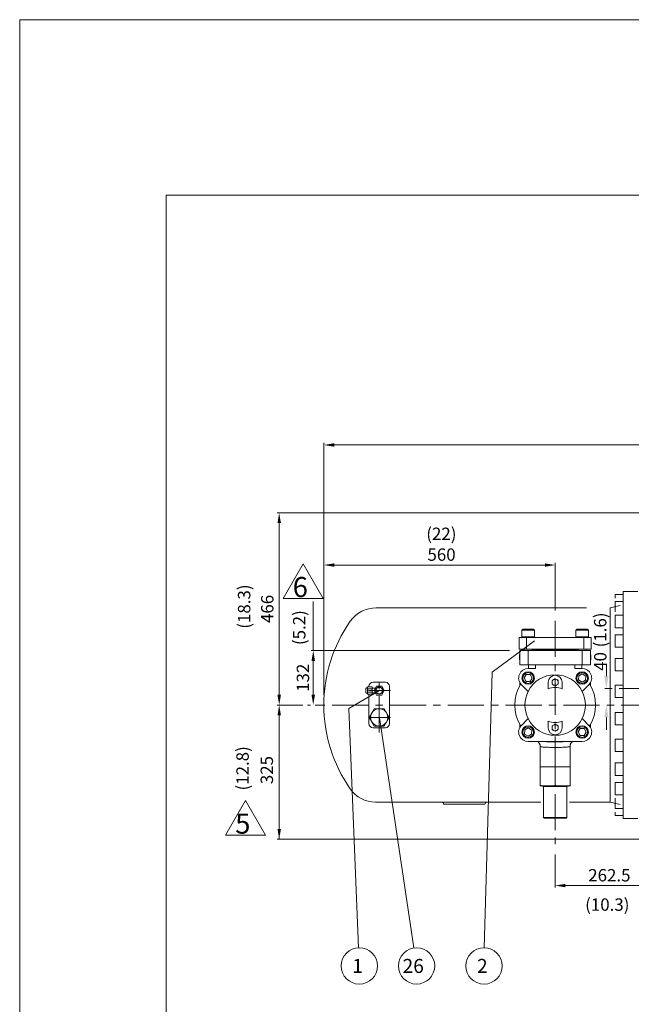
# Model space of a CAD drawing. Extents: x -3520 to 3172, y -10777 to -5570.
# Drawn here: x -3520 to -2039, y -7955 to -5570 of the extents above; entities that cross this region are included whole.
import ezdxf
from ezdxf.enums import TextEntityAlignment as Align

# ---------------------------------------------------------------- set-up
doc = ezdxf.new("R2010")
doc.units = 0
doc.header["$LTSCALE"] = 70
doc.header["$MEASUREMENT"] = 0
doc.linetypes.add('CENTER', pattern=[2, 1.25, -0.25, 0.25, -0.25])
doc.layers.get('0').update_dxf_attribs({"linetype": 'CONTINUOUS', "lineweight": 9})
for name, color, linetype, lineweight in [('CEN', 1, 'CENTER', 5), ('DIM', 2, 'CONTINUOUS', 5), ('HAT', 3, 'CONTINUOUS', 5), ('ORIN', 4, 'CONTINUOUS', 9)]:
    doc.layers.add(name, color=color, linetype=linetype, lineweight=lineweight)
doc.styles.add('STSL', font='ROMANS', dxfattribs={"bigfont": 'stsl'})

msp = doc.modelspace()

# ---------------------------------------------------------------- linework, layer by layer
at = {"color": 7}
for q in [(2786.5, -5995.2), (-3165.5, -10317.5)]:
    msp.add_line((-3165.5, -5995.2), q, dxfattribs=at)
at = {"color": 3}
for p, q in [((-2882.6, -6972), (-2834, -6887.9)), ((-2834, -6887.9), (-2785.5, -6972)), ((-2785.5, -6972), (-2882.6, -6972)), ((-3021.8, -7545), (-2973.2, -7460.9)), ((-2973.2, -7460.9), (-2924.7, -7545)), ((-2924.7, -7545), (-3021.8, -7545))]:
    msp.add_line(p, q, dxfattribs=at)
at = {"color": 1}
msp.add_lwpolyline([(-3520.2, -5570.2), (3172.3, -5570.2), (3172.3, -10777), (-3520.2, -10777)], close=True, dxfattribs=at)
at = {"layer": 'CEN', "linetype": 'CENTER'}
for p, q in [((-2223.8, -7025.7), (-2223.8, -7566.8)), ((-2649.8, -7296), (-2649.8, -7160.6)), ((-2622.8, -7194.8), (-2676, -7194.8)), ((-1976.3, -7229.8), (-2823.8, -7229.8)), ((-2622.8, -7259.8), (-2676, -7259.8))]:
    msp.add_line(p, q, dxfattribs=at)
at = {"layer": 'CEN'}
msp.add_line((-861.2, -7189.8), (-2112.1, -7189.8), dxfattribs=at)
at = {"layer": 'DIM', "linetype": 'ByBlock'}
for p, q in [((-2783.8, -7204.8), (-2783.8, -6595)), ((-2758.8, -6600), (-831.3, -6600))]:
    msp.add_line(p, q, dxfattribs=at)
at = {"layer": 'DIM'}
for p, q in [((-1932.9, -6764.3), (-2896.9, -6764.3)), ((-2891.9, -6789.3), (-2891.9, -7204.8)), ((-2223.8, -7000.7), (-2223.8, -6885.8)), ((-2248.8, -6890.8), (-2758.8, -6890.8)), ((-2809.5, -7097.8), (-2809.5, -6979.3)), ((-2376, -7150.4), (-2274, -7074.3)), ((-2334.3, -7097.8), (-2814.5, -7097.8)), ((-2809.5, -7204.8), (-2809.5, -7122.8)), ((-2376, -7150.4), (-2395.4, -7817.5)), ((-2099.9, -7159.8), (-2099.9, -7129.8)), ((-2723.3, -7238.6), (-2649.4, -7194.8)), ((-2848.8, -7229.8), (-2896.9, -7229.8)), ((-2848.8, -7229.8), (-2896.9, -7229.8)), ((-2848.8, -7229.8), (-2835, -7229.8)), ((-2798.8, -7229.8), (-2804.5, -7229.8)), ((-2723.3, -7238.6), (-2699.8, -7817.5)), ((-2891.9, -7554.8), (-2891.9, -7254.8)), ((-2649.4, -7259.8), (-2565.9, -7818)), ((-2099.9, -7259.8), (-2099.9, -7289.8)), ((-1826.7, -7554.8), (-2896.9, -7554.8)), ((-2223.8, -7591.8), (-2223.8, -7672)), ((-2198.8, -7667), (-1986.3, -7667))]:
    msp.add_line(p, q, dxfattribs=at)
for centre in [(-2698, -7861.5), (-2559.4, -7861.5), (-2396, -7861.5)]:
    msp.add_circle(centre, 44, dxfattribs=at)
at = {"layer": 'DIM', "linetype": 'ByBlock'}
msp.add_solid([(-2758.8, -6595.8), (-2758.8, -6604.2), (-2783.8, -6600)], dxfattribs=at)
at = {"layer": 'DIM'}
for points in [[(-2896.1, -6789.3), (-2887.7, -6789.3), (-2891.9, -6764.3)], [(-2758.8, -6886.7), (-2758.8, -6895), (-2783.8, -6890.8)], [(-2248.8, -6886.7), (-2248.8, -6895), (-2223.8, -6890.8)], [(-2813.7, -7122.8), (-2805.3, -7122.8), (-2809.5, -7097.8)], [(-2094.9, -7159.8), (-2104.9, -7159.8), (-2099.9, -7189.8)], [(-2896.1, -7204.8), (-2887.7, -7204.8), (-2891.9, -7229.8)], [(-2813.7, -7204.8), (-2805.3, -7204.8), (-2809.5, -7229.8)], [(-2896.1, -7254.8), (-2887.7, -7254.8), (-2891.9, -7229.8)], [(-2094.9, -7259.8), (-2104.9, -7259.8), (-2099.9, -7229.8)], [(-2896.1, -7529.8), (-2887.7, -7529.8), (-2891.9, -7554.8)], [(-2198.8, -7662.9), (-2198.8, -7671.2), (-2223.8, -7667)]]:
    msp.add_solid(points, dxfattribs=at)
at = {"layer": 'HAT'}
for p, q in [((-2304.2, -7048.3), (-2304.2, -7064.3)), ((-2288, -7048.3), (-2304.2, -7048.3)), ((-2302.2, -7046.3), (-2288.1, -7046.3)), ((-2288.1, -7046.3), (-2276.2, -7046.3)), ((-2274.2, -7048.3), (-2288, -7048.3)), ((-2274.2, -7064.3), (-2274.2, -7048.3)), ((-2173.4, -7048.3), (-2173.4, -7064.3)), ((-2143.4, -7048.3), (-2173.4, -7048.3)), ((-2171.4, -7046.3), (-2145.4, -7046.3)), ((-2143.4, -7064.3), (-2143.4, -7048.3)), ((-2311.3, -7066.3), (-2311.3, -7094.3)), ((-2311.3, -7066.3), (-2293.3, -7066.3)), ((-2304.2, -7064.3), (-2288, -7064.3)), ((-2293.3, -7066.3), (-2154.3, -7066.3)), ((-2293.3, -7066.3), (-2293.3, -7094.3)), ((-2288, -7064.3), (-2274.2, -7064.3)), ((-2173.4, -7064.3), (-2143.4, -7064.3)), ((-2154.3, -7066.3), (-2154.3, -7094.3)), ((-2154.3, -7066.3), (-2136.3, -7066.3)), ((-2136.3, -7066.3), (-2136.3, -7094.3)), ((-2311.3, -7094.3), (-2293.3, -7094.3)), ((-2309.3, -7132.8), (-2309.3, -7097.8)), ((-2309.3, -7097.8), (-2289.3, -7097.8)), ((-2299.2, -7094.3), (-2299.2, -7097.8)), ((-2293.3, -7094.3), (-2154.3, -7094.3)), ((-2158.3, -7097.8), (-2289.3, -7097.8)), ((-2289.3, -7097.8), (-2289.3, -7132.8)), ((-2279.2, -7097.8), (-2279.2, -7094.3)), ((-2168.4, -7095.3), (-2279.2, -7095.3)), ((-2168.4, -7096.3), (-2279.2, -7096.3)), ((-2168.4, -7094.3), (-2168.4, -7097.8)), ((-2158.3, -7132.8), (-2158.3, -7097.8)), ((-2158.3, -7097.8), (-2138.3, -7097.8)), ((-2154.3, -7094.3), (-2136.3, -7094.3)), ((-2148.4, -7097.8), (-2148.4, -7094.3)), ((-2138.3, -7097.8), (-2138.3, -7132.8)), ((-2310.3, -7107.5), (-2309.3, -7107.5)), ((-2310.3, -7109.6), (-2309.3, -7109.6)), ((-2310.3, -7113.9), (-2309.3, -7113.9)), ((-2310.3, -7120.1), (-2309.3, -7120.1)), ((-2137.3, -7108), (-2138.3, -7108)), ((-2137.3, -7108.3), (-2138.3, -7108.3)), ((-2137.3, -7114.4), (-2138.3, -7114.4)), ((-2137.3, -7120.3), (-2138.3, -7120.3)), ((-2137.3, -7120.6), (-2138.3, -7120.6)), ((-2137.3, -7108.1), (-2137.3, -7108)), ((-2137.3, -7114.4), (-2137.3, -7108.3)), ((-2137.3, -7120.3), (-2137.3, -7114.4)), ((-2137.3, -7120.6), (-2137.3, -7120.4)), ((-2289.3, -7132.8), (-2309.3, -7132.8)), ((-2158.3, -7132.8), (-2289.3, -7132.8)), ((-2289.2, -7141.4), (-2271.2, -7141.4)), ((-2288.3, -7132.8), (-2288.3, -7141.4)), ((-2271.2, -7141.4), (-2271.2, -7132.8)), ((-2176.4, -7132.8), (-2176.4, -7141.4)), ((-2176.4, -7141.4), (-2158.4, -7141.4)), ((-2159.3, -7141.4), (-2159.3, -7132.8)), ((-2138.3, -7132.8), (-2158.3, -7132.8)), ((-2309.3, -7182.2), (-2309.3, -7175.6)), ((-2294, -7155.8), (-2299.1, -7164.2)), ((-2299.1, -7164.2), (-2294.3, -7172.8)), ((-2294.3, -7172.8), (-2284.5, -7173)), ((-2284.1, -7156), (-2294, -7155.8)), ((-2284.5, -7173), (-2279.4, -7164.6)), ((-2279.4, -7164.6), (-2284.1, -7156)), ((-2240.8, -7190.7), (-2240.8, -7174.8)), ((-2206.8, -7174.8), (-2206.8, -7190.7)), ((-2166.8, -7159.3), (-2167, -7169.1)), ((-2167, -7169.1), (-2158.6, -7174.2)), ((-2158.2, -7154.6), (-2166.8, -7159.3)), ((-2158.6, -7174.2), (-2150, -7169.5)), ((-2149.8, -7159.7), (-2158.2, -7154.6)), ((-2150, -7169.5), (-2149.8, -7159.7)), ((-2138.3, -7175.6), (-2138.3, -7182.2)), ((-2682, -7199.9), (-2682, -7189.8)), ((-2678, -7186.8), (-2678, -7202.8)), ((-2677, -7185.8), (-2668, -7185.8)), ((-2677, -7190.8), (-2668, -7190.8)), ((-2668, -7198.8), (-2677, -7198.8)), ((-2667, -7186.8), (-2667, -7202.8)), ((-2667, -7189.3), (-2659.1, -7189.3)), ((-2659.1, -7200.3), (-2667, -7200.3)), ((-2289.3, -7196.9), (-2305.5, -7180.7)), ((-2142.2, -7180.7), (-2158.4, -7196.9)), ((-2668, -7203.8), (-2677, -7203.8)), ((-2305.5, -7279), (-2289.3, -7262.8)), ((-2240.8, -7284.8), (-2240.8, -7269)), ((-2206.8, -7269), (-2206.8, -7284.8)), ((-2158.4, -7262.8), (-2142.2, -7279)), ((-2309.3, -7284), (-2309.3, -7277.5)), ((-2297.6, -7290.1), (-2297.8, -7300)), ((-2289, -7285.4), (-2297.6, -7290.1)), ((-2280.6, -7290.5), (-2289, -7285.4)), ((-2280.9, -7300.3), (-2280.6, -7290.5)), ((-2163.1, -7286.6), (-2168.2, -7295)), ((-2168.2, -7295), (-2163.5, -7303.6)), ((-2153.3, -7286.8), (-2163.1, -7286.6)), ((-2153.7, -7303.8), (-2148.6, -7295.5)), ((-2148.6, -7295.5), (-2153.3, -7286.8)), ((-2138.3, -7277.5), (-2138.3, -7284)), ((-2297.8, -7300), (-2289.5, -7305)), ((-2289.5, -7305), (-2280.9, -7300.3)), ((-2158.4, -7318.2), (-2289.2, -7318.2)), ((-2163.5, -7303.6), (-2153.7, -7303.8)), ((-2259.8, -7330.5), (-2259.8, -7379.8)), ((-2187.8, -7379.8), (-2187.8, -7330.5)), ((-2259.8, -7424.8), (-2259.8, -7379.8)), ((-2241.8, -7379.8), (-2259.8, -7379.8)), ((-2223.8, -7379.8), (-2241.8, -7379.8)), ((-2223.8, -7424.8), (-2223.8, -7379.8)), ((-2205.8, -7379.8), (-2223.8, -7379.8)), ((-2187.8, -7379.8), (-2205.8, -7379.8)), ((-2187.8, -7424.8), (-2187.8, -7379.8)), ((-2259.8, -7425.7), (-2252.3, -7426.8)), ((-2252.3, -7426.8), (-2252.3, -7501.8)), ((-2195.4, -7426.8), (-2252.3, -7426.8)), ((-2195.4, -7426.8), (-2187.8, -7425.7)), ((-2195.4, -7501.8), (-2195.4, -7426.8)), ((-2252.3, -7501.8), (-2195.4, -7501.8)), ((-2197.4, -7503.8), (-2250.3, -7503.8))]:
    msp.add_line(p, q, dxfattribs=at)
for points in [[(-2662.2, -7194.8), (-2656, -7205.6), (-2643.6, -7205.6), (-2637.4, -7194.8), (-2643.6, -7184.1), (-2656, -7184.1)], [(-2661.9, -7238.9), (-2674, -7259.8), (-2661.9, -7280.8), (-2637.7, -7280.8), (-2625.7, -7259.8), (-2637.7, -7238.9)]]:
    msp.add_lwpolyline(points, close=True, dxfattribs=at)
for centre, radius in [((-2289.2, -7164.4), 15), ((-2289.2, -7164.4), 13), ((-2158.4, -7164.4), 15), ((-2158.4, -7164.4), 13), ((-2649.8, -7194.8), 9), ((-2649.8, -7194.8), 7.75), ((-2649.8, -7259.8), 20.9), ((-2289.2, -7295.2), 15), ((-2289.2, -7295.2), 13), ((-2158.4, -7295.2), 15), ((-2158.4, -7295.2), 13)]:
    msp.add_circle(centre, radius, dxfattribs=at)
for centre, radius, start, end in [((-2302.2, -7048.3), 2, 90, 180), ((-2276.2, -7048.3), 2, 0, 90), ((-2171.4, -7048.3), 2, 90, 180), ((-2145.4, -7048.3), 2, 0, 90), ((-2302.2, -7064.3), 2, 180, 270), ((-2276.2, -7064.3), 2, 270, 0), ((-2171.4, -7064.3), 2, 180, 270), ((-2145.4, -7064.3), 2, 270, 0), ((-2289.2, -7164.4), 23, 90, 225), ((-2158.4, -7164.4), 23, 315, 90), ((-2223.8, -7229.8), 73.3, 26.7113, 153.2887), ((-2223.8, -7174.8), 17, 0, 180), ((-2223.8, -7174.8), 7.5, 120, 180), ((-2223.8, -7174.8), 7.5, 180, 240), ((-2223.8, -7174.8), 7.5, 60, 120), ((-2223.8, -7174.8), 7.5, 0, 60), ((-2223.8, -7174.8), 7.5, 300, 0), ((-2681, -7189.8), 1, 131.1859, 180), ((-2681, -7199.9), 1, 180, 228.8141), ((-2681.9, -7184.6), 4.47, 272.4798, 329.5878), ((-2681.9, -7205.1), 4.47, 30.4122, 87.5202), ((-2677, -7186.8), 1, 90, 180), ((-2677, -7189.8), 1, 180, 270), ((-2677, -7191.8), 1, 90, 180), ((-2677, -7197.8), 1, 180, 270), ((-2677, -7199.8), 1, 90, 180), ((-2668, -7186.8), 1, 0, 90), ((-2668, -7189.8), 1, 270, 0), ((-2668, -7191.8), 1, 0, 90), ((-2668, -7197.8), 1, 270, 0), ((-2668, -7199.8), 1, 0, 90), ((-2223.8, -7229.8), 97.9, 148.4938, 211.5062), ((-2223.8, -7229.8), 73.3, 153.2887, 206.7113), ((-2223.8, -7229.8), 42.7, 66.5164, 113.4836), ((-2223.8, -7174.8), 7.5, 240, 300), ((-2223.8, -7229.8), 73.3, 333.2887, 26.7113), ((-2223.8, -7229.8), 97.9, 328.4938, 31.5062), ((-2677, -7202.8), 1, 180, 270), ((-2668, -7202.8), 1, 270, 0), ((-2223.8, -7229.8), 73.3, 206.7113, 333.2887), ((-2223.8, -7229.8), 42.7, 246.5164, 293.4836), ((-2289.2, -7295.2), 23, 135, 270), ((-2223.8, -7284.8), 17, 180, 0), ((-2223.8, -7284.8), 7.5, 120, 180), ((-2223.8, -7284.8), 7.5, 180, 240), ((-2223.8, -7284.8), 7.5, 60, 120), ((-2223.8, -7284.8), 7.5, 240, 300), ((-2223.8, -7284.8), 7.5, 0, 60), ((-2223.8, -7284.8), 7.5, 300, 0), ((-2158.4, -7295.2), 23, 270, 45), ((-2250.3, -7501.8), 2, 180, 270), ((-2197.4, -7501.8), 2, 270, 0)]:
    msp.add_arc(centre, radius, start, end, dxfattribs=at)
for points, knots in [([(-2310.3, -7107.5), (-2310.3, -7107.5), (-2310.3, -7107.6), (-2310.3, -7108.1), (-2310.3, -7109.1), (-2310.3, -7109.6)], [0, 0, 0, 0, 0.28079, 0.561298, 1, 1, 1, 1]), ([(-2310.3, -7109.6), (-2310.3, -7110.3), (-2310.3, -7111.6), (-2310.3, -7113.2), (-2310.3, -7113.9)], [0, 0, 0, 0, 0.559028, 1, 1, 1, 1]), ([(-2310.3, -7113.9), (-2310.3, -7114.5), (-2310.3, -7115.8), (-2310.3, -7117.5), (-2310.3, -7118.9), (-2310.3, -7120), (-2310.3, -7120.1), (-2310.3, -7120.1)], [0, 0, 0, 0, 0.186796, 0.373429, 0.56024, 0.779956, 1, 1, 1, 1]), ([(-2227.6, -7168.3), (-2227.7, -7168.4), (-2228.9, -7169.1), (-2230.2, -7169.8), (-2231.3, -7170.5)], [0, 0, 0, 0, 0.070221, 1, 1, 1, 1]), ([(-2231.3, -7170.5), (-2231.3, -7171.5), (-2231.3, -7173), (-2231.3, -7174.4), (-2231.3, -7174.8)], [0, 0, 0, 0, 0.7313661, 1, 1, 1, 1]), ([(-2231.3, -7174.8), (-2231.3, -7175.9), (-2231.3, -7177.4), (-2231.3, -7178.8), (-2231.3, -7179.2)], [0, 0, 0, 0, 0.742448, 1, 1, 1, 1]), ([(-2223.8, -7166.2), (-2224.4, -7166.5), (-2225.7, -7167.2), (-2226.9, -7168), (-2227.6, -7168.3)], [0, 0, 0, 0, 0.495459, 1, 1, 1, 1]), ([(-2220.1, -7168.3), (-2220.2, -7168.3), (-2221.4, -7167.5), (-2222.7, -7166.8), (-2223.8, -7166.2)], [0, 0, 0, 0, 0.070221, 1, 1, 1, 1]), ([(-2216.3, -7170.5), (-2216.9, -7170.1), (-2218.2, -7169.4), (-2219.4, -7168.7), (-2220.1, -7168.3)], [0, 0, 0, 0, 0.495458, 1, 1, 1, 1]), ([(-2216.3, -7174.8), (-2216.3, -7174.4), (-2216.3, -7173), (-2216.3, -7171.5), (-2216.3, -7170.5)], [0, 0, 0, 0, 0.2686339, 1, 1, 1, 1]), ([(-2216.3, -7179.2), (-2216.3, -7178.8), (-2216.3, -7177.4), (-2216.3, -7175.9), (-2216.3, -7174.8)], [0, 0, 0, 0, 0.257552, 1, 1, 1, 1]), ([(-2231.3, -7179.2), (-2230.7, -7179.5), (-2229.5, -7180.2), (-2228.2, -7181), (-2227.6, -7181.3)], [0, 0, 0, 0, 0.495458, 1, 1, 1, 1]), ([(-2227.6, -7181.3), (-2227.5, -7181.4), (-2226.2, -7182.1), (-2225, -7182.8), (-2223.8, -7183.5)], [0, 0, 0, 0, 0.070221, 1, 1, 1, 1]), ([(-2223.8, -7183.5), (-2223.2, -7183.1), (-2222, -7182.4), (-2220.7, -7181.7), (-2220.1, -7181.3)], [0, 0, 0, 0, 0.495458, 1, 1, 1, 1]), ([(-2220.1, -7181.3), (-2220, -7181.3), (-2218.7, -7180.5), (-2217.5, -7179.8), (-2216.3, -7179.2)], [0, 0, 0, 0, 0.070221, 1, 1, 1, 1]), ([(-2227.6, -7278.3), (-2227.7, -7278.4), (-2228.9, -7279.1), (-2230.2, -7279.8), (-2231.3, -7280.5)], [0, 0, 0, 0, 0.070221, 1, 1, 1, 1]), ([(-2231.3, -7280.5), (-2231.3, -7281.5), (-2231.3, -7283), (-2231.3, -7284.4), (-2231.3, -7284.8)], [0, 0, 0, 0, 0.731367, 1, 1, 1, 1]), ([(-2231.3, -7284.8), (-2231.3, -7285.9), (-2231.3, -7287.4), (-2231.3, -7288.8), (-2231.3, -7289.2)], [0, 0, 0, 0, 0.742448, 1, 1, 1, 1]), ([(-2231.3, -7289.2), (-2230.7, -7289.5), (-2229.5, -7290.2), (-2228.2, -7291), (-2227.6, -7291.3)], [0, 0, 0, 0, 0.495458, 1, 1, 1, 1]), ([(-2223.8, -7276.2), (-2224.4, -7276.5), (-2225.7, -7277.2), (-2226.9, -7278), (-2227.6, -7278.3)], [0, 0, 0, 0, 0.495458, 1, 1, 1, 1]), ([(-2227.6, -7291.3), (-2227.5, -7291.4), (-2226.2, -7292.1), (-2225, -7292.8), (-2223.8, -7293.5)], [0, 0, 0, 0, 0.070221, 1, 1, 1, 1]), ([(-2220.1, -7278.3), (-2220.2, -7278.3), (-2221.4, -7277.5), (-2222.7, -7276.8), (-2223.8, -7276.2)], [0, 0, 0, 0, 0.070221, 1, 1, 1, 1]), ([(-2223.8, -7293.5), (-2223.2, -7293.1), (-2222, -7292.4), (-2220.7, -7291.7), (-2220.1, -7291.3)], [0, 0, 0, 0, 0.495459, 1, 1, 1, 1]), ([(-2216.3, -7280.5), (-2216.9, -7280.1), (-2218.2, -7279.4), (-2219.4, -7278.7), (-2220.1, -7278.3)], [0, 0, 0, 0, 0.495458, 1, 1, 1, 1]), ([(-2220.1, -7291.3), (-2220, -7291.3), (-2218.7, -7290.5), (-2217.5, -7289.8), (-2216.3, -7289.2)], [0, 0, 0, 0, 0.070221, 1, 1, 1, 1]), ([(-2216.3, -7284.8), (-2216.3, -7284.4), (-2216.3, -7283), (-2216.3, -7281.5), (-2216.3, -7280.5)], [0, 0, 0, 0, 0.268633, 1, 1, 1, 1]), ([(-2216.3, -7289.2), (-2216.3, -7288.8), (-2216.3, -7287.4), (-2216.3, -7285.9), (-2216.3, -7284.8)], [0, 0, 0, 0, 0.257552, 1, 1, 1, 1]), ([(-2266.3, -7318.2), (-2266.1, -7318.3), (-2265.5, -7318.7), (-2264.4, -7319.6), (-2263.1, -7321), (-2262, -7322.6), (-2261.1, -7324.4), (-2260.4, -7326.3), (-2259.9, -7328.4), (-2259.8, -7329.8), (-2259.8, -7330.5)], [0, 0, 0, 0, 0.034624, 0.160813, 0.293095, 0.429251, 0.567874, 0.708014, 0.849061, 1, 1, 1, 1]), ([(-2254.5, -7318.2), (-2253.2, -7318.3), (-2250.1, -7318.4), (-2244.2, -7318.6), (-2237.4, -7318.7), (-2230.1, -7318.8), (-2222.6, -7318.8), (-2215.2, -7318.8), (-2208, -7318.7), (-2201.3, -7318.5), (-2196.3, -7318.4), (-2193.8, -7318.3), (-2193.1, -7318.2)], [0, 0, 0, 0, 0.081593, 0.189347, 0.300238, 0.40778, 0.51849, 0.626178, 0.737048, 0.845095, 0.956305, 1, 1, 1, 1]), ([(-2187.8, -7330.5), (-2187.8, -7330.4), (-2187.9, -7329.5), (-2187.7, -7328), (-2187.2, -7326), (-2186.5, -7324.1), (-2185.6, -7322.5), (-2184.5, -7321), (-2183.3, -7319.7), (-2182.3, -7318.8), (-2181.6, -7318.4), (-2181.4, -7318.2)], [0, 0, 0, 0, 0.026282, 0.173794, 0.315466, 0.451869, 0.583261, 0.709636, 0.830681, 0.945606, 1, 1, 1, 1]), ([(-2187.9, -7330.5), (-2187.9, -7330.5), (-2187.7, -7330.6), (-2188.4, -7330.8), (-2190, -7331.1), (-2192.6, -7331.4), (-2196.1, -7331.7), (-2200.4, -7331.9), (-2205.4, -7332.2), (-2210.9, -7332.4), (-2216.7, -7332.5), (-2222.8, -7332.5), (-2228.9, -7332.5), (-2234.8, -7332.4), (-2240.4, -7332.2), (-2245.6, -7332), (-2250.1, -7331.8), (-2253.9, -7331.5), (-2256.9, -7331.2), (-2258.8, -7330.9), (-2259.8, -7330.7), (-2259.7, -7330.5), (-2259.7, -7330.5)], [0, 0, 0, 0, 0.008191, 0.061822, 0.115461, 0.169101, 0.222764, 0.276427, 0.330078, 0.383728, 0.437313, 0.490897, 0.544417, 0.597936, 0.651459, 0.704982, 0.758575, 0.812168, 0.865823, 0.919479, 0.973139, 1, 1, 1, 1]), ([(-2259.8, -7424.8), (-2259.8, -7425), (-2259.8, -7425.3), (-2259.8, -7425.6), (-2259.8, -7425.6), (-2259.8, -7425.6)], [0, 0, 0, 0, 0.252193, 0.688054, 1, 1, 1, 1]), ([(-2223.8, -7424.8), (-2226.8, -7425.1), (-2232.8, -7425.5), (-2241.8, -7425.7), (-2250.8, -7425.5), (-2256.8, -7425.1), (-2259.8, -7424.8)], [0, 0, 0, 0, 0.249239, 0.498452, 0.749213, 1, 1, 1, 1]), ([(-2187.8, -7424.8), (-2190.8, -7425.1), (-2196.8, -7425.5), (-2205.8, -7425.7), (-2214.8, -7425.5), (-2220.8, -7425.1), (-2223.8, -7424.8)], [0, 0, 0, 0, 0.249239, 0.498452, 0.749213, 1, 1, 1, 1]), ([(-2187.8, -7425.6), (-2187.8, -7425.6), (-2187.8, -7425.6), (-2187.8, -7425.3), (-2187.8, -7425), (-2187.8, -7424.8)], [0, 0, 0, 0, 0.309804, 0.747807, 1, 1, 1, 1])]:
    msp.add_open_spline(points, degree=3, knots=knots, dxfattribs=at)
at = {"layer": 'ORIN'}
for p, q in [((-2078.8, -6970.8), (-2078.8, -6962)), ((-2058.8, -6962), (-2078.8, -6962)), ((-2058.8, -6954.8), (-2058.8, -7504.8)), ((-2058.8, -6954.8), (-2023.8, -6954.8)), ((-2058.8, -6979.2), (-2078.8, -6979.2)), ((-2078.8, -7004.5), (-2078.8, -6979.2)), ((-2147.8, -6994.8), (-2656.8, -6994.8)), ((-2090.8, -6994.8), (-2066.4, -6988.7)), ((-2090.8, -7464.8), (-2090.8, -6994.8)), ((-2058.8, -7012.5), (-2078.8, -7012.5)), ((-2078.8, -7042.5), (-2078.8, -7012.5)), ((-2058.8, -7042.5), (-2078.8, -7042.5)), ((-2058.8, -7059.6), (-2078.8, -7059.6)), ((-2078.8, -7089.6), (-2078.8, -7059.6)), ((-2058.8, -7089.6), (-2078.8, -7089.6)), ((-2058.8, -7117.2), (-2078.8, -7117.2)), ((-2078.8, -7147.2), (-2078.8, -7117.2)), ((-2058.8, -7147.2), (-2078.8, -7147.2)), ((-2634.8, -7174.8), (-2664.8, -7174.8)), ((-2674.8, -7185.8), (-2674.8, -7184.8)), ((-2674.8, -7185.8), (-2674.8, -7184.8)), ((-2624.8, -7274.8), (-2624.8, -7184.8)), ((-2058.8, -7181.5), (-2078.8, -7181.5)), ((-2078.8, -7211.5), (-2078.8, -7181.5)), ((-2674.8, -7274.8), (-2674.8, -7203.8)), ((-2058.8, -7211.5), (-2078.8, -7211.5)), ((-2058.8, -7248.1), (-2078.8, -7248.1)), ((-2078.8, -7248.1), (-2078.8, -7278.1)), ((-2634.8, -7284.8), (-2664.8, -7284.8)), ((-2058.8, -7278.1), (-2078.8, -7278.1)), ((-2058.8, -7312.4), (-2078.8, -7312.4)), ((-2078.8, -7312.4), (-2078.8, -7342.4)), ((-2058.8, -7342.4), (-2078.8, -7342.4)), ((-2078.8, -7370.1), (-2078.8, -7400.1)), ((-2058.8, -7370.1), (-2078.8, -7370.1)), ((-2058.8, -7400.1), (-2078.8, -7400.1)), ((-2058.8, -7417.1), (-2078.8, -7417.1)), ((-2078.8, -7417.1), (-2078.8, -7447.1)), ((-2058.8, -7447.1), (-2078.8, -7447.1)), ((-2078.8, -7455.1), (-2078.8, -7480.4)), ((-2658.8, -7464.8), (-2258.8, -7464.8)), ((-2493.8, -7469.8), (-2393.8, -7469.8)), ((-2493.8, -7469.8), (-2493.8, -7469.8)), ((-2393.8, -7469.8), (-2393.8, -7469.8)), ((-2188.8, -7464.8), (-2090.8, -7464.8)), ((-2090.8, -7464.8), (-2066.4, -7470.9)), ((-2058.8, -7480.4), (-2078.8, -7480.4)), ((-2078.8, -7488.9), (-2078.8, -7497.6)), ((-2058.8, -7497.6), (-2078.8, -7497.6)), ((-2058.8, -7504.8), (-2023.8, -7504.8))]:
    msp.add_line(p, q, dxfattribs=at)
for centre, radius, start, end in [((-2658.8, -7069.2), 74.4, 88.4293, 145.0004), ((-2429.4, -7229.8), 354.4, 145.0004, 214.9996), ((-2664.8, -7184.8), 10, 90, 180), ((-2634.8, -7184.8), 10, 0, 90), ((-2664.8, -7274.8), 10, 180, 270), ((-2634.8, -7274.8), 10, 270, 0), ((-2658.8, -7390.4), 74.4, 214.9996, 270), ((-2498.8, -7469.8), 5, 0, 89.9968), ((-2388.8, -7469.8), 5, 89.9968, 180)]:
    msp.add_arc(centre, radius, start, end, dxfattribs=at)

# ---------------------------------------------------------------- texts
at = {"color": 3, "style": 'STSL'}
for s, p in [('6', (-2859.2, -6968.4)), ('5', (-2998.4, -7541.3))]:
    msp.add_text(s, height=48.6, dxfattribs=at).set_placement(p)
at = {"layer": 'DIM', "style": 'STSL'}
for s, p in [('(22)', (-2499.3, -6815.2)), ('560', (-2498.9, -6865.5))]:
    msp.add_text(s, height=30, dxfattribs=at).set_placement(p, align=Align.MIDDLE_CENTER)
for s, p in [('(1.6)', (-2099.8, -7090.2)), ('40', (-2099.5, -7147))]:
    msp.add_text(s, height=30, rotation=90, dxfattribs=at).set_placement(p)
for s, p in [('(12.8)', (-2980.6, -7383.1)), ('325', (-2921.9, -7387.3))]:
    msp.add_text(s, height=30, rotation=90, dxfattribs=at).set_placement(p, align=Align.MIDDLE_CENTER)
for s, p in [('26', (-2593.2, -7878.6)), ('2', (-2413, -7878.6)), ('1', (-2715, -7878.6))]:
    msp.add_text(s, height=34, dxfattribs=at).set_placement(p)
at = {"layer": 'DIM', "char_height": 30, "attachment_point": 5, "rotation": 90, "style": 'STSL'}
for s, insert in [('(18.3)', (-2972.9, -6991.4)), ('466', (-2916.9, -6997.1)), ('(5.2)', (-2839.5, -7042.4)), ('\\A1;132', (-2834.5, -7163.8))]:
    msp.add_mtext(s, dxfattribs=dict(at, insert=insert))
at = {"layer": 'DIM', "char_height": 30, "attachment_point": 5, "style": 'STSL'}
for s, insert in [('\\A1;262.5', (-2092.6, -7642)), ('(10.3)', (-2097.6, -7717))]:
    msp.add_mtext(s, dxfattribs=dict(at, insert=insert))

doc.saveas('drawing.dxf')
